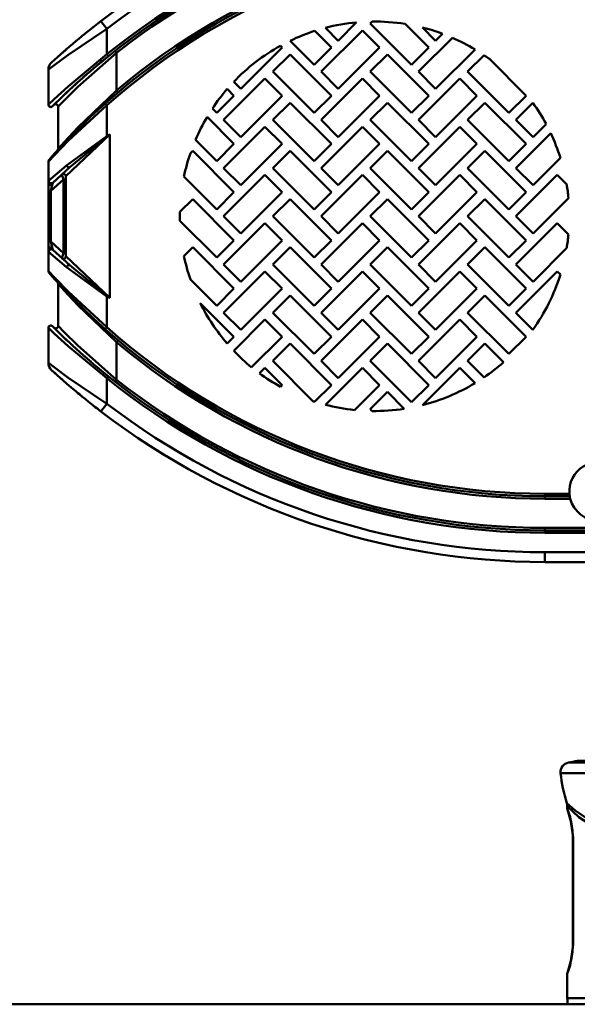
# Model space of a CAD drawing. Units: millimetres. Extents: x 59 to 11996, y 24 to 8424.
# Drawn here: x 2265 to 2362, y 6211 to 6382 of the extents above; entities that cross this region are included whole.
import ezdxf

# ---------------------------------------------------------------- set-up
doc = ezdxf.new("R2010")
doc.units = ezdxf.units.MM
doc.header["$MEASUREMENT"] = 0
doc.layers.add('(1) Shape lines', color=7, linetype='Continuous', lineweight=35)
doc.layers.add('(6) Dimensions', color=7, linetype='Continuous', lineweight=35)
doc.styles.add('Arial', font='ARIAL.TTF')
doc.dimstyles.new('Vertex Style', dxfattribs={"dimscale": 20, "dimtxt": 0.18, "dimasz": 3.6, "dimexe": 1.8, "dimexo": 0.0625, "dimgap": 1.7, "dimtad": 1, "dimdec": 1, "dimdsep": 46, "dimtxsty": 'Arial', "dimblk1": 'CLOSED', "dimblk2": 'CLOSED', "dimsah": 1, "dimcen": 0.09, "dimdle": 1.8, "dimclrd": 9, "dimclre": 9, "dimadec": 1, "dimazin": 2, "dimtfac": 0.65, "dimtdec": 4, "dimtmove": 0, "dimatfit": 3, "dimfxl": 0, "dimtolj": 1, "dimtzin": 0, "dimlwd": 25, "dimlwe": 25, "dimarcsym": 0})

# ---------------------------------------------------------------- blocks, each defined once
blk = doc.blocks.new('_Closed')
at = {"color": 0, "linetype": 'ByBlock', "lineweight": -2}
for p, q in [((-1, 0.166667), (0, 0)), ((-1, 0.166667), (-1, -0.166667)), ((0, 0), (-1, -0.166667)), ((0, 0), (-1, 0))]:
    blk.add_line(p, q, dxfattribs=at)
blk = doc.blocks.new('*D2250')
at = {"layer": '(6) Dimensions', "color": 9, "lineweight": 25}
for p, q in [((2041.56, 6538.02), (2041.56, 6099.54)), ((2383.58, 6195.54), (2383.58, 6171.54)), ((2041.56, 6135.54), (1679.47, 6135.54)), ((2311.58, 6135.54), (2113.56, 6135.54))]:
    blk.add_line(p, q, dxfattribs=at)
at = {"layer": 'Defpoints', "color": 0}
for p in [(2041.56, 6598.02), (2041.56, 6135.54), (2383.58, 6135.54)]:
    blk.add_point(p, dxfattribs=at)
at = {"layer": '(6) Dimensions', "color": 9, "lineweight": 25, "xscale": 72, "yscale": 72, "zscale": 72}
for p, rotation in [((2041.56, 6135.54), 180.0000014787794), ((2383.58, 6135.54), 1.478779364241154e-06)]:
    blk.add_blockref('_Closed', p, dxfattribs=dict(at, rotation=rotation))
at = {"layer": '(6) Dimensions', "color": 0, "lineweight": 35, "insert": (1788.6, 6201.9), "char_height": 70, "attachment_point": 5, "rotation": 0, "style": 'Arial'}
blk.add_mtext('\\A1;404', dxfattribs=at)
blk = doc.blocks.new('*D2251')
at = {"layer": '(6) Dimensions', "color": 9, "lineweight": 25}
for p, q in [((2323.58, 6454.48), (1540.26, 6454.48)), ((1576.26, 4176.15), (1576.26, 6382.48)), ((1812.36, 4104.15), (1540.26, 4104.15))]:
    blk.add_line(p, q, dxfattribs=at)
at = {"layer": 'Defpoints', "color": 0}
for p in [(1576.26, 6454.48), (2383.58, 6454.48), (1872.36, 4104.15)]:
    blk.add_point(p, dxfattribs=at)
at = {"layer": '(6) Dimensions', "color": 9, "lineweight": 25, "xscale": 72, "yscale": 72, "zscale": 72}
for p, rotation in [((1576.26, 6454.48), 90.00000120741826), ((1576.26, 4104.15), 270.0000012074183)]:
    blk.add_blockref('_Closed', p, dxfattribs=dict(at, rotation=rotation))
at = {"layer": '(6) Dimensions', "color": 0, "lineweight": 35, "insert": (1509.9, 4974.84), "char_height": 70, "attachment_point": 5, "rotation": 90, "style": 'Arial'}
blk.add_mtext('\\A1;3431', dxfattribs=at)
blk = doc.blocks.new('Crane_WorkSt_2_af44f408-4381-47bf-9d18-dc362e8ecf7d')
at = {"layer": '(1) Shape lines', "color": 7, "linetype": 'Continuous', "lineweight": 50, "ltscale": 60}
for p, q in [((580.98, 2791.76), (582.19, 2790.17)), ((633.49, 2791.51), (629.73, 2787.74)), ((636.29, 2791.28), (636.69, 2791.68)), ((644.78, 2782.79), (636.29, 2791.28)), ((643.45, 2791.19), (648.31, 2786.33)), ((649.73, 2787.74), (647.01, 2790.46)), ((582.19, 2784.95), (582.19, 2790.17)), ((624.9, 2789.74), (628.31, 2786.33)), ((626.19, 2781.38), (634.68, 2789.86)), ((629.73, 2787.74), (627.09, 2790.38)), ((634.68, 2789.86), (638.21, 2786.33)), ((651.15, 2789.17), (649.73, 2787.74)), ((617.85, 2786.69), (618.21, 2786.33)), ((624.78, 2782.79), (619.85, 2787.72)), ((646.19, 2781.38), (653.17, 2788.35)), ((582.51, 2784.56), (582.19, 2784.95)), ((584.19, 2785.26), (583.91, 2785.62)), ((584.19, 2777.53), (584.19, 2785.26)), ((618.21, 2786.33), (609.73, 2777.84)), ((616.29, 2781.38), (619.83, 2784.91)), ((619.83, 2784.91), (628.31, 2776.43)), ((628.31, 2786.33), (624.78, 2782.79)), ((638.21, 2786.33), (629.73, 2777.84)), ((636.29, 2781.38), (639.83, 2784.91)), ((639.83, 2784.91), (648.31, 2776.43)), ((648.31, 2786.33), (644.78, 2782.79)), ((657.83, 2785.95), (649.73, 2777.84)), ((656.29, 2781.38), (659.68, 2784.76)), ((660.7, 2784.05), (668.31, 2776.43)), ((570.19, 2781.79), (570.19, 2774.62)), ((624.78, 2772.89), (616.29, 2781.38)), ((629.73, 2777.84), (626.19, 2781.38)), ((644.78, 2772.89), (636.29, 2781.38)), ((649.73, 2777.84), (646.19, 2781.38)), ((664.78, 2772.89), (656.29, 2781.38)), ((606.19, 2771.48), (614.68, 2779.96)), ((609.73, 2777.84), (608.26, 2779.31)), ((614.68, 2779.96), (618.21, 2776.43)), ((626.19, 2771.48), (634.68, 2779.96)), ((634.68, 2779.96), (638.21, 2776.43)), ((646.19, 2771.48), (654.68, 2779.96)), ((654.68, 2779.96), (658.21, 2776.43)), ((584.51, 2777.14), (584.19, 2777.53)), ((608.31, 2776.43), (604.78, 2772.89)), ((606.92, 2777.82), (608.31, 2776.43)), ((618.21, 2776.43), (609.73, 2767.94)), ((628.31, 2776.43), (624.78, 2772.89)), ((638.21, 2776.43), (629.73, 2767.94)), ((648.31, 2776.43), (644.78, 2772.89)), ((658.21, 2776.43), (649.73, 2767.94)), ((668.31, 2776.43), (664.78, 2772.89)), ((581.86, 2774.85), (582.19, 2774.47)), ((582.19, 2768.14), (582.19, 2774.47)), ((616.29, 2771.48), (619.83, 2775.01)), ((619.83, 2775.01), (628.31, 2766.53)), ((636.29, 2771.48), (639.83, 2775.01)), ((639.83, 2775.01), (648.31, 2766.53)), ((656.29, 2771.48), (659.83, 2775.01)), ((659.83, 2775.01), (668.31, 2766.53)), ((666.19, 2771.48), (669.7, 2774.99)), ((572.19, 2774.2), (572.19, 2765.55)), ((604.78, 2772.89), (603.87, 2773.8)), ((602.78, 2772.07), (608.31, 2766.53)), ((609.73, 2767.94), (606.19, 2771.48)), ((624.78, 2762.99), (616.29, 2771.48)), ((629.73, 2767.94), (626.19, 2771.48)), ((644.78, 2762.99), (636.29, 2771.48)), ((649.73, 2767.94), (646.19, 2771.48)), ((664.78, 2762.99), (656.29, 2771.48)), ((669.73, 2767.94), (666.19, 2771.48)), ((672.42, 2770.63), (669.73, 2767.94)), ((573.79, 2759.9), (582.79, 2768.46)), ((582.79, 2768.46), (582.79, 2734.9)), ((606.19, 2761.58), (614.68, 2770.06)), ((614.68, 2770.06), (618.21, 2766.53)), ((626.19, 2761.58), (634.68, 2770.06)), ((634.68, 2770.06), (638.21, 2766.53)), ((646.19, 2761.58), (654.68, 2770.06)), ((654.68, 2770.06), (658.21, 2766.53)), ((666.19, 2761.58), (673.37, 2768.75)), ((582.19, 2768.14), (582.23, 2768.06)), ((604.78, 2762.99), (600.4, 2767.37)), ((608.31, 2766.53), (604.78, 2762.99)), ((618.21, 2766.53), (609.73, 2758.04)), ((628.31, 2766.53), (624.78, 2762.99)), ((638.21, 2766.53), (629.73, 2758.04)), ((648.31, 2766.53), (644.78, 2762.99)), ((658.21, 2766.53), (649.73, 2758.04)), ((668.31, 2766.53), (664.78, 2762.99)), ((599.35, 2764.64), (599.83, 2765.12)), ((599.83, 2765.12), (608.31, 2756.63)), ((616.29, 2761.58), (619.83, 2765.12)), ((619.83, 2765.12), (628.31, 2756.63)), ((636.29, 2761.58), (639.83, 2765.12)), ((639.83, 2765.12), (648.31, 2756.63)), ((656.29, 2761.58), (659.83, 2765.12)), ((659.83, 2765.12), (668.31, 2756.63)), ((570.19, 2758.39), (570.19, 2762.95)), ((573.91, 2762.11), (570.24, 2758.95)), ((675.35, 2763.67), (669.73, 2758.04)), ((571.07, 2758.57), (574.58, 2761.74)), ((572.96, 2760.27), (573.29, 2759.23)), ((574.58, 2761.74), (574.44, 2761.6)), ((609.73, 2758.04), (606.19, 2761.58)), ((606.19, 2751.68), (614.68, 2760.17)), ((614.68, 2760.17), (618.21, 2756.63)), ((624.78, 2753.09), (616.29, 2761.58)), ((629.73, 2758.04), (626.19, 2761.58)), ((626.19, 2751.68), (634.68, 2760.17)), ((634.68, 2760.17), (638.21, 2756.63)), ((644.78, 2753.09), (636.29, 2761.58)), ((649.73, 2758.04), (646.19, 2761.58)), ((646.19, 2751.68), (654.68, 2760.17)), ((654.68, 2760.17), (658.21, 2756.63)), ((664.78, 2753.09), (656.29, 2761.58)), ((669.73, 2758.04), (666.19, 2761.58)), ((666.19, 2751.68), (674.68, 2760.17)), ((674.68, 2760.17), (676.66, 2758.18)), ((570.19, 2758.39), (570.19, 2756.89)), ((570.69, 2756.89), (573.29, 2759.23)), ((570.69, 2756.89), (570.94, 2758.12)), ((573.79, 2759.23), (573.29, 2759.23)), ((573.29, 2759.23), (573.29, 2744.13)), ((573.79, 2759.9), (573.79, 2743.46)), ((604.78, 2753.09), (598.03, 2759.84)), ((570.69, 2756.89), (570.19, 2756.89)), ((570.19, 2756.89), (570.19, 2746.47)), ((570.69, 2746.47), (570.69, 2756.89)), ((608.31, 2756.63), (604.78, 2753.09)), ((618.21, 2756.63), (609.73, 2748.14)), ((628.31, 2756.63), (624.78, 2753.09)), ((638.21, 2756.63), (629.73, 2748.14)), ((648.31, 2756.63), (644.78, 2753.09)), ((658.21, 2756.63), (649.73, 2748.14)), ((668.31, 2756.63), (664.78, 2753.09)), ((597.2, 2752.59), (599.83, 2755.22)), ((599.83, 2755.22), (608.31, 2746.73)), ((616.29, 2751.68), (619.83, 2755.22)), ((619.83, 2755.22), (628.31, 2746.73)), ((636.29, 2751.68), (639.83, 2755.22)), ((639.83, 2755.22), (648.31, 2746.73)), ((656.29, 2751.68), (659.83, 2755.22)), ((659.83, 2755.22), (668.31, 2746.73)), ((677.02, 2755.43), (669.73, 2748.14)), ((604.78, 2743.19), (597.2, 2750.77)), ((609.73, 2748.14), (606.19, 2751.68)), ((606.19, 2741.78), (614.68, 2750.27)), ((614.68, 2750.27), (618.21, 2746.73)), ((624.78, 2743.19), (616.29, 2751.68)), ((629.73, 2748.14), (626.19, 2751.68)), ((626.19, 2741.78), (634.68, 2750.27)), ((634.68, 2750.27), (638.21, 2746.73)), ((644.78, 2743.19), (636.29, 2751.68)), ((649.73, 2748.14), (646.19, 2751.68)), ((646.19, 2741.78), (654.68, 2750.27)), ((654.68, 2750.27), (658.21, 2746.73)), ((664.78, 2743.19), (656.29, 2751.68)), ((669.73, 2748.14), (666.19, 2751.68)), ((666.19, 2741.78), (674.68, 2750.27)), ((674.68, 2750.27), (677.02, 2747.93)), ((570.19, 2746.47), (570.69, 2746.47)), ((570.19, 2746.47), (570.19, 2744.97)), ((573.29, 2744.13), (570.69, 2746.47)), ((570.94, 2745.25), (570.69, 2746.47)), ((608.31, 2746.73), (604.78, 2743.19)), ((618.21, 2746.73), (609.73, 2738.25)), ((628.31, 2746.73), (624.78, 2743.19)), ((638.21, 2746.73), (629.73, 2738.25)), ((648.31, 2746.73), (644.78, 2743.19)), ((658.21, 2746.73), (649.73, 2738.25)), ((668.31, 2746.73), (664.78, 2743.19)), ((570.19, 2740.41), (570.19, 2744.97)), ((570.24, 2744.41), (573.91, 2741.25)), ((574.58, 2741.62), (571.07, 2744.79)), ((573.29, 2744.13), (572.96, 2743.09)), ((573.79, 2744.13), (573.29, 2744.13)), ((598.03, 2743.52), (599.83, 2745.32)), ((599.83, 2745.32), (608.31, 2736.83)), ((616.29, 2741.78), (619.83, 2745.32)), ((619.83, 2745.32), (628.31, 2736.83)), ((636.29, 2741.78), (639.83, 2745.32)), ((639.83, 2745.32), (648.31, 2736.83)), ((656.29, 2741.78), (659.83, 2745.32)), ((659.83, 2745.32), (668.31, 2736.83)), ((676.66, 2745.18), (669.73, 2738.25)), ((582.79, 2734.9), (573.79, 2743.46)), ((574.57, 2741.64), (574.58, 2741.62)), ((609.73, 2738.25), (606.19, 2741.78)), ((606.19, 2731.88), (614.68, 2740.37)), ((614.68, 2740.37), (618.21, 2736.83)), ((624.78, 2733.3), (616.29, 2741.78)), ((629.73, 2738.25), (626.19, 2741.78)), ((626.19, 2731.88), (634.68, 2740.37)), ((634.68, 2740.37), (638.21, 2736.83)), ((644.78, 2733.3), (636.29, 2741.78)), ((649.73, 2738.25), (646.19, 2741.78)), ((646.19, 2731.88), (654.68, 2740.37)), ((654.68, 2740.37), (658.21, 2736.83)), ((664.78, 2733.3), (656.29, 2741.78)), ((669.73, 2738.25), (666.19, 2741.78)), ((666.19, 2731.88), (674.68, 2740.37)), ((674.68, 2740.37), (675.35, 2739.69)), ((604.78, 2733.3), (599.35, 2738.73)), ((572.19, 2737.81), (572.19, 2729.16)), ((608.31, 2736.83), (604.78, 2733.3)), ((618.21, 2736.83), (609.73, 2728.35)), ((628.31, 2736.83), (624.78, 2733.3)), ((638.21, 2736.83), (629.73, 2728.35)), ((648.31, 2736.83), (644.78, 2733.3)), ((658.21, 2736.83), (649.73, 2728.35)), ((668.31, 2736.83), (664.78, 2733.3)), ((582.23, 2735.3), (582.19, 2735.23)), ((582.19, 2728.89), (582.19, 2735.23)), ((601.38, 2733.87), (608.31, 2726.93)), ((616.29, 2731.88), (619.83, 2735.42)), ((619.83, 2735.42), (628.31, 2726.93)), ((636.29, 2731.88), (639.83, 2735.42)), ((639.83, 2735.42), (648.31, 2726.93)), ((656.29, 2731.88), (659.83, 2735.42)), ((659.83, 2735.42), (668.31, 2726.93)), ((609.73, 2728.35), (606.19, 2731.88)), ((624.78, 2723.4), (616.29, 2731.88)), ((629.73, 2728.35), (626.19, 2731.88)), ((644.78, 2723.4), (636.29, 2731.88)), ((649.73, 2728.35), (646.19, 2731.88)), ((664.78, 2723.4), (656.29, 2731.88)), ((669.7, 2728.37), (666.19, 2731.88)), ((608.26, 2724.05), (614.68, 2730.47)), ((614.68, 2730.47), (618.21, 2726.93)), ((626.19, 2721.98), (634.68, 2730.47)), ((634.68, 2730.47), (638.21, 2726.93)), ((646.19, 2721.98), (654.68, 2730.47)), ((654.68, 2730.47), (658.21, 2726.93)), ((570.19, 2728.74), (570.19, 2721.57)), ((582.19, 2728.89), (581.86, 2728.51)), ((584.19, 2725.83), (584.51, 2726.22)), ((584.19, 2718.1), (584.19, 2725.83)), ((608.31, 2726.93), (606.92, 2725.54)), ((618.21, 2726.93), (611.94, 2720.66)), ((628.31, 2726.93), (624.78, 2723.4)), ((638.21, 2726.93), (629.73, 2718.45)), ((648.31, 2726.93), (644.78, 2723.4)), ((658.21, 2726.93), (649.73, 2718.45)), ((668.31, 2726.93), (664.78, 2723.4)), ((616.29, 2721.98), (619.83, 2725.52)), ((619.83, 2725.52), (628.31, 2717.03)), ((636.29, 2721.98), (639.83, 2725.52)), ((639.83, 2725.52), (648.31, 2717.03)), ((656.29, 2721.98), (659.83, 2725.52)), ((659.83, 2725.52), (663.66, 2721.69)), ((624.54, 2713.73), (616.29, 2721.98)), ((629.73, 2718.45), (626.19, 2721.98)), ((644.78, 2713.5), (636.29, 2721.98)), ((649.73, 2718.45), (646.19, 2721.98)), ((659.68, 2718.6), (656.29, 2721.98)), ((613.53, 2719.43), (614.68, 2720.57)), ((614.68, 2720.57), (618.21, 2717.03)), ((627.09, 2712.98), (634.68, 2720.57)), ((634.68, 2720.57), (638.21, 2717.03)), ((647.01, 2712.91), (654.68, 2720.57)), ((654.68, 2720.57), (657.83, 2717.42)), ((582.19, 2718.41), (582.51, 2718.8)), ((582.19, 2713.19), (582.19, 2718.41)), ((583.94, 2717.78), (584.19, 2718.1)), ((618.21, 2717.03), (617.85, 2716.67)), ((628.31, 2717.03), (624.9, 2713.62)), ((638.21, 2717.03), (633.07, 2711.89)), ((636.29, 2712.08), (639.83, 2715.62)), ((639.83, 2715.62), (643.3, 2712.15)), ((648.31, 2717.03), (644.78, 2713.5)), ((580.98, 2711.6), (582.19, 2713.19)), ((636.69, 2711.68), (636.29, 2712.08)), ((672.19, 2694.68), (672.19, 2694.18)), ((677.21, 2694.68), (672.19, 2694.68)), ((672.19, 2694.18), (672.19, 2693.68)), ((672.19, 2694.18), (677.28, 2694.18)), ((672.19, 2693.68), (677.38, 2693.68)), ((672.19, 2687.18), (672.19, 2687.68)), ((701.19, 2687.68), (672.19, 2687.68)), ((672.19, 2686.68), (672.19, 2687.18)), ((701.19, 2687.18), (672.19, 2687.18)), ((672.19, 2686.68), (701.19, 2686.68)), ((703.19, 2682.68), (672.19, 2682.68)), ((672.19, 2680.68), (672.19, 2682.68)), ((672.19, 2680.68), (703.19, 2680.68)), ((724.92, 2639.5), (677.03, 2639.5)), ((725, 2639.83), (678.84, 2639.83)), ((675.41, 2637.34), (725.14, 2637.34)), ((676.78, 2630.56), (676.78, 2630.08)), ((677.89, 2602.08), (677.89, 2624.08)), ((677.89, 2602.08), (677.89, 2624.08)), ((677.9, 2624.08), (677.95, 2624.08)), ((677.95, 2602.08), (677.95, 2624.08)), ((677.95, 2602.08), (677.9, 2602.08)), ((676.78, 2596.08), (676.78, 2591.08)), ((990.15, 2589.85), (450.41, 2589.85))]:
    blk.add_line(p, q, dxfattribs=at)
at = {"layer": '(1) Shape lines', "color": 7, "linetype": 'Continuous', "lineweight": 50, "ltscale": 20}
for p, q in [((676.93, 2629.49), (676.86, 2629.7)), ((677.12, 2628.92), (676.91, 2629.55)), ((677.12, 2628.92), (676.93, 2629.49)), ((677.63, 2626.91), (677.12, 2628.92)), ((677.28, 2628.4), (677.12, 2628.92)), ((677.38, 2628.02), (677.28, 2628.4)), ((677.48, 2627.6), (677.38, 2628.02)), ((677.64, 2626.85), (677.48, 2627.6)), ((677.82, 2625.53), (677.63, 2626.88)), ((677.9, 2624.08), (677.82, 2625.53)), ((677.9, 2624.08), (677.93, 2624.88)), ((677.9, 2624.08), (677.9, 2624.08)), ((677.63, 2599.27), (677.82, 2600.63)), ((677.65, 2599.42), (677.83, 2600.79)), ((677.82, 2600.63), (677.9, 2602.08)), ((677.89, 2602.05), (677.9, 2602.08)), ((677.93, 2601.28), (677.9, 2602.08)), ((677.12, 2597.24), (677.63, 2599.27)), ((677.31, 2598), (677.63, 2599.29)), ((676.86, 2596.46), (676.9, 2596.59)), ((677.1, 2597.18), (677.12, 2597.24))]:
    blk.add_line(p, q, dxfattribs=at)
at = {"layer": '(1) Shape lines', "color": 7, "linetype": 'Continuous', "lineweight": 50, "ltscale": 60}
for points in [[(570.19, 2781.79), (571.34, 2782.66), (574.21, 2784.76), (582.19, 2790.17)], [(582.19, 2784.95), (574.25, 2778.36), (571.37, 2775.74), (570.19, 2774.62)], [(572.19, 2774.2), (573.37, 2775.41), (576.24, 2778.23), (584.19, 2785.26)], [(584.19, 2777.53), (576.3, 2769.99), (573.41, 2766.91), (572.19, 2765.55)], [(570.19, 2762.95), (571.42, 2764.26), (574.32, 2767.23), (582.19, 2774.47)], [(582.79, 2768.46), (582.19, 2768.14)], [(582.23, 2768.06), (582.79, 2768.46)], [(582.19, 2768.14), (573.91, 2762.11)], [(574.58, 2761.74), (582.23, 2768.06)], [(570.24, 2758.95), (570.19, 2758.39)], [(570.94, 2758.12), (571.07, 2758.57)], [(570.19, 2744.97), (570.24, 2744.41)], [(571.07, 2744.79), (570.94, 2745.25)], [(582.19, 2728.89), (574.32, 2736.13), (571.42, 2739.1), (570.19, 2740.41)], [(573.91, 2741.25), (582.19, 2735.23)], [(582.23, 2735.3), (574.58, 2741.62)], [(572.19, 2737.81), (573.41, 2736.45), (576.3, 2733.37), (584.19, 2725.83)], [(582.19, 2735.23), (582.79, 2734.9)], [(582.79, 2734.9), (582.23, 2735.3)], [(570.19, 2728.74), (571.37, 2727.62), (574.25, 2725), (582.19, 2718.41)], [(584.19, 2718.1), (576.24, 2725.13), (573.37, 2727.95), (572.19, 2729.16)], [(582.19, 2713.19), (574.21, 2718.6), (571.35, 2720.7), (570.19, 2721.57)], [(726.23, 2626.91), (712.7, 2622.39), (696.51, 2622.29), (682.75, 2626.68), (678.38, 2629.62), (676.68, 2631.17)], [(676.78, 2630.56), (679.13, 2628.26), (685.12, 2624.47), (693.59, 2621.6), (703.38, 2620.47)], [(677.95, 2624.08), (677.36, 2628.32), (676.78, 2630.08)], [(676.78, 2596.08), (677.36, 2597.84), (677.95, 2602.08)], [(729.96, 2591.08), (715.77, 2591.08), (703.72, 2591.08), (691.64, 2591.08), (676.78, 2591.08)]]:
    blk.add_lwpolyline(points, dxfattribs=at)
at = {"layer": '(1) Shape lines', "color": 7, "linetype": 'Continuous', "lineweight": 50, "ltscale": 20}
for points in [[(572.98, 2743.07), (573.1, 2742.99), (573.01, 2743.04), (572.98, 2743.07)], [(677.9, 2624.08), (677.83, 2625.54), (677.64, 2626.85)], [(676.86, 2596.46), (676.9, 2596.58), (677.12, 2597.24)]]:
    blk.add_lwpolyline(points, dxfattribs=at)
at = {"layer": '(1) Shape lines', "color": 7, "linetype": 'Continuous', "lineweight": 50, "ltscale": 60}
for centre, radius, start, end in [((672.19, 2672.68), 150, 90, 127.4528), ((672.19, 2672.68), 148, 90, 127.4528), ((672.19, 2673.18), 143.5, 90, 128.8422), ((672.19, 2673.18), 143, 90, 128.8422), ((672.19, 2673.18), 142.5, 90, 128.137), ((672.19, 2673.18), 136, 90, 131.6215), ((672.19, 2673.18), 135.5, 90, 131.6215), ((672.19, 2673.18), 136.5, 90, 130.1423), ((672.19, 2672.68), 150, 127.4528, 132.5066), ((637.19, 2751.68), 40, 95.3049, 104.6324), ((637.19, 2751.68), 40, 80.992, 90.7171), ((637.19, 2751.68), 40, 69.5761, 75.7844), ((672.19, 2672.68), 150, 128.5601, 129.3285), ((637.19, 2751.68), 40, 107.9, 115.6981), ((672.19, 2672.68), 150, 129.8966, 130.4673), ((637.19, 2751.68), 40, 118.9192, 136.3184), ((637.19, 2751.68), 40, 58.9397, 66.463), ((672.19, 2673.18), 143, 128.8422, 135.017), ((672.19, 2672.68), 150, 131.7106, 131.8294), ((672.19, 2672.68), 150, 130.8564, 131.3826), ((672.19, 2673.18), 143, 128.8131, 130.0535), ((637.19, 2751.68), 40, 54.0131, 55.798), ((572.19, 2781.79), 2, 132.5066, 180), ((672.19, 2672.68), 150, 132.1085, 132.1318), ((672.19, 2673.18), 143, 130.6983, 131.5391), ((672.19, 2673.18), 143, 132.2081, 132.759), ((672.19, 2673.18), 143, 133.1671, 133.6694), ((672.19, 2673.18), 136, 130.5189, 131.0647), ((637.19, 2751.68), 40, 139.1868, 146.4205), ((570.69, 2774.62), 0.5, 180, 315.017), ((570.69, 2774.62), 0.5, 192.0517, 194.6296), ((570.69, 2774.62), 0.5, 206.3875, 208.3559), ((570.69, 2774.62), 0.5, 219.1548, 221.1199), ((672.19, 2673.18), 136, 131.6215, 138.5105), ((571.69, 2774.2), 0.5, 0, 134.6286), ((672.19, 2673.18), 143, 134.5023, 134.6362), ((571.69, 2774.2), 0.5, 31.0603, 44.0678), ((672.19, 2673.18), 143, 134.0655, 134.2589), ((637.19, 2751.68), 40, 28.2825, 35.6391), ((570.69, 2774.62), 0.5, 232.8828, 235.4508), ((570.69, 2774.62), 0.5, 259.5672, 262.133), ((570.69, 2774.62), 0.5, 273.9009, 275.8531), ((570.69, 2774.62), 0.5, 286.6706, 288.6259), ((570.69, 2774.62), 0.5, 300.3931, 302.9574), ((672.19, 2673.18), 136, 132.598, 132.7154), ((672.19, 2673.18), 136, 133.4326, 134.5685), ((637.19, 2751.68), 40, 149.3597, 156.9012), ((672.19, 2673.18), 136, 134.943, 135.8687), ((637.19, 2751.68), 40, 17.4416, 25.2661), ((672.19, 2673.18), 136, 136.1874, 137.2055), ((571.69, 2765.55), 0.5, 317.4141, 0), ((672.19, 2673.18), 136, 137.2391, 137.4141), ((637.19, 2751.68), 40, 161.1026, 168.2304), ((570.69, 2762.95), 0.5, 138.5105, 180), ((573.29, 2759.9), 0.5, 0, 131.9943), ((637.19, 2751.68), 40, 5.383, 9.3559), ((637.19, 2751.68), 40, 178.6966, 181.3034), ((637.19, 2751.68), 40, 350.6441, 354.617), ((573.29, 2743.46), 0.5, 228.0062, 233.5205), ((573.29, 2743.46), 0.5, 239.7211, 0), ((637.19, 2751.68), 40, 191.7696, 198.8974), ((570.69, 2740.41), 0.5, 180, 221.4895), ((672.19, 2830.18), 136, 221.4895, 228.3785), ((571.69, 2737.81), 0.5, 0, 42.5859), ((672.19, 2830.18), 136, 222.5859, 222.7609), ((637.19, 2751.68), 40, 324.3609, 342.5584), ((672.19, 2830.18), 136, 222.7945, 223.8127), ((672.19, 2830.18), 136, 224.1313, 225.0569), ((637.19, 2751.68), 40, 206.443, 220.8132), ((672.19, 2830.18), 136, 225.4315, 226.5676), ((672.19, 2830.18), 136, 227.2846, 227.4021), ((570.69, 2728.74), 0.5, 44.983, 180), ((570.69, 2728.74), 0.5, 165.3698, 167.9487), ((570.69, 2728.74), 0.5, 151.6422, 153.6137), ((570.69, 2728.74), 0.5, 138.8816, 140.8428), ((570.69, 2728.74), 0.5, 124.5487, 127.1159), ((570.69, 2728.74), 0.5, 97.8655, 100.4322), ((570.69, 2728.74), 0.5, 84.1431, 86.1014), ((570.69, 2728.74), 0.5, 71.3763, 73.3258), ((570.69, 2728.74), 0.5, 57.0411, 59.6089), ((672.19, 2830.18), 143, 224.983, 231.1578), ((571.69, 2729.16), 0.5, 225.3711, 0), ((571.69, 2729.16), 0.5, 256.2119, 269.2167), ((672.19, 2830.18), 143, 225.3635, 225.498), ((672.19, 2830.18), 143, 225.7409, 225.9341), ((672.19, 2830.18), 136, 228.3785, 270), ((672.19, 2830.18), 135.5, 228.3785, 270), ((672.19, 2830.18), 143, 226.3345, 226.8344), ((672.19, 2830.18), 136, 228.9352, 229.4812), ((672.19, 2830.18), 136, 229.6219, 229.8577), ((672.19, 2830.18), 136.5, 229.8577, 270), ((672.19, 2830.18), 143, 227.2468, 227.8), ((637.19, 2751.68), 40, 223.6816, 230.8539), ((672.19, 2830.18), 143, 228.4564, 229.3048), ((637.19, 2751.68), 40, 304.202, 311.4254), ((572.19, 2721.57), 2, 180, 227.4934), ((672.19, 2830.68), 150, 227.4934, 232.5472), ((672.19, 2830.68), 150, 227.4934, 228.1715), ((672.19, 2830.18), 143, 229.9396, 231.1826), ((672.19, 2830.68), 150, 228.2892, 228.6183), ((672.19, 2830.18), 143.5, 231.1578, 270), ((672.19, 2830.18), 143, 231.1578, 270), ((672.19, 2830.18), 142.5, 231.863, 270), ((637.19, 2751.68), 40, 233.7424, 241.0808), ((672.19, 2830.68), 150, 229.1434, 229.5336), ((672.19, 2830.68), 150, 230.1032, 230.672), ((637.19, 2751.68), 40, 284.2156, 301.0603), ((637.19, 2751.68), 40, 251.5616, 252.1), ((672.19, 2830.68), 150, 231.4398, 232.5472), ((672.19, 2830.68), 150, 232.5472, 270), ((672.19, 2830.68), 148, 232.5472, 270), ((637.19, 2751.68), 40, 255.3676, 264.0904), ((637.19, 2751.68), 40, 269.2829, 278.779), ((683.19, 2695.18), 6, 355.2198, 184.7802), ((683.19, 2695.18), 6, 184.7802, 189.5941), ((683.19, 2695.18), 6, 189.5941, 194.4775), ((683.19, 2695.18), 6, 194.4775, 345.5225), ((677.4, 2637.53), 2, 100.8342, 185.4171), ((704.28, 2497.08), 145, 100.1072, 100.8342), ((704.28, 2640.08), 29, 185.4171, 197.8914), ((674.78, 2630.56), 2, 0, 17.8914), ((677.78, 2630.08), 1, 180, 202.5), ((677.78, 2596.08), 1, 156.0857, 180), ((693.78, 2591.08), 17, 180, 184.1344)]:
    blk.add_arc(centre, radius, start, end, dxfattribs=at)
for centre, major_axis, ratio, start_param, end_param in [((574.25, 2762.11), (0.335, -0.372), 0.578654, 4.232065, 6.283185), ((570.69, 2758.39), (-0.5, 0), 0.639062, 0, 2.092941), ((570.74, 2758.95), (0.335, -0.372), 0.993173, 3.982756, 6.283185), ((570.69, 2744.97), (-0.5, 0), 0.639062, 4.190244, 6.283185), ((570.74, 2744.41), (0.335, 0.372), 0.993173, 0, 2.300429), ((574.25, 2741.25), (0.335, 0.372), 0.578654, 0, 2.05112)]:
    blk.add_ellipse(centre, major_axis=major_axis, ratio=ratio, start_param=start_param, end_param=end_param, dxfattribs=at)

msp = doc.modelspace()

# ---------------------------------------------------------------- block references
at = {"color": 7, "linetype": 'ByBlock', "xscale": 0.8459956947256911, "yscale": 0.8459956947256911, "rotation": 1.207418269725733e-06}
msp.add_blockref('Crane_WorkSt_2_af44f408-4381-47bf-9d18-dc362e8ecf7d', (1787.76, 4019.56), dxfattribs=at)

# ---------------------------------------------------------------- dimensions: what is measured, and where the dimension line sits
at = {"layer": '(6) Dimensions', "color": 7, "lineweight": 35}
for base, p1, p2, angle, override, picture, middle in [((2041.56, 6135.54), (2383.58, 6135.54), (2041.56, 6598.02), 0, {"dimtxt": 3.5, "dimexo": 3, "dimgap": 1.53125, "dimdec": 0, "dimlfac": 1.181216, "dimtxsty": 'Arial', "dimcen": 0}, '*D2250', (1788.6, 6135.54)), ((1576.26, 6454.48), (1872.36, 4104.15), (2383.58, 6454.48), 90, {"dimtxt": 3.5, "dimexo": 3, "dimgap": 1.53125, "dimdec": 0, "dimlfac": 1.459796, "dimtxsty": 'Arial', "dimcen": 0}, '*D2251', (1576.26, 4974.84))]:
    dim = msp.add_linear_dim(base=base, p1=p1, p2=p2, angle=angle, dimstyle='Vertex Style', override=override, dxfattribs=at)
    dim.commit()
    dim.dimension.update_dxf_attribs({"geometry": picture, "text_midpoint": middle, "dimtype": 160})

doc.saveas('drawing.dxf')
